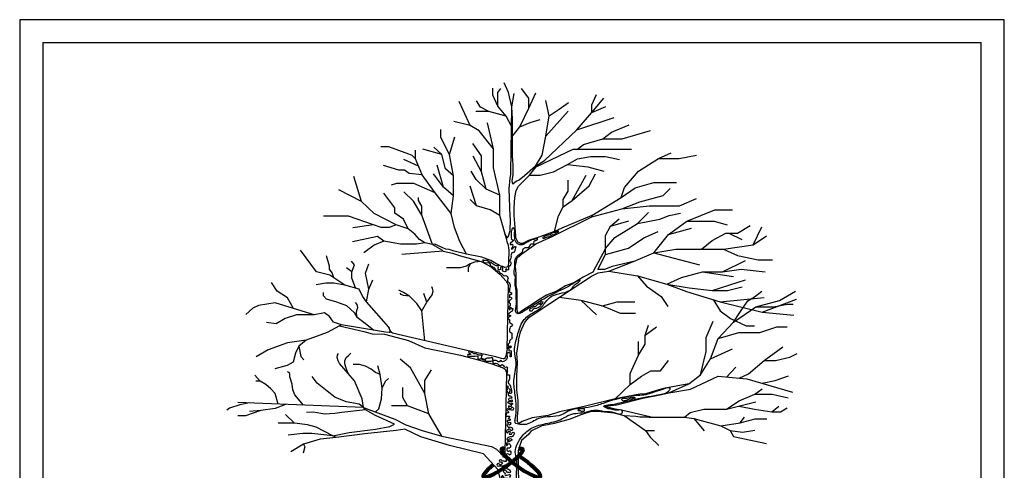
# Model space of a CAD drawing. Units: feet. Extents: x 3126.1 to 3134.6, y 972.8 to 983.8.
# Drawn here: x 3126.1 to 3134.6, y 980 to 983.8 of the extents above; entities that cross this region are included whole.
import ezdxf

# ---------------------------------------------------------------- set-up
doc = ezdxf.new("R2010")
doc.units = ezdxf.units.FT
doc.header["$LTSCALE"] = 48
doc.header["$MEASUREMENT"] = 0

msp = doc.modelspace()

# ---------------------------------------------------------------- linework, layer by layer
for p, q in [((3134.4467, 983.6439), (3126.3467, 983.6439)), ((3126.3467, 983.6439), (3126.3467, 973.1814)), ((3134.4467, 973.1814), (3134.4467, 983.6439)), ((3130.3671, 983.2163), (3130.3298, 983.2978)), ((3130.2319, 983.1934), (3130.2319, 983.2518)), ((3130.2743, 983.2167), (3130.3006, 983.2503)), ((3130.2743, 983.0971), (3130.2743, 983.2167)), ((3130.3967, 983.0927), (3130.3671, 983.2163)), ((3130.3967, 983.0927), (3130.4144, 983.2083)), ((3130.5419, 983.1673), (3130.4789, 983.2489)), ((3130.5419, 983.0812), (3130.6025, 983.2139)), ((3131.0852, 983.1091), (3131.1268, 983.1976)), ((3130.0369, 982.9296), (3129.94, 983.1383)), ((3130.1239, 983.0898), (3130.0917, 983.1423)), ((3130.2743, 983.0971), (3130.2319, 983.1934)), ((3130.5419, 983.0812), (3130.5419, 983.1673)), ((3130.719, 983.0136), (3130.6887, 983.1464)), ((3130.8029, 983.0719), (3130.8844, 983.1301)), ((3131.0852, 983.0426), (3131.1898, 983.1673)), ((3130.1954, 983.0518), (3130.0831, 983.0518)), ((3130.1954, 983.0518), (3130.1239, 983.0898)), ((3130.3458, 983.0124), (3130.1954, 983.0518)), ((3130.3458, 983.0124), (3130.2743, 983.0971)), ((3130.4018, 982.9851), (3130.3967, 983.0927)), ((3130.4649, 982.9205), (3130.5419, 983.0812)), ((3130.6887, 982.8389), (3130.8821, 983.0555)), ((3130.719, 983.0136), (3130.8029, 983.0719)), ((3130.9553, 982.8942), (3131.0852, 983.0426)), ((3131.0852, 983.0426), (3131.0852, 983.1091)), ((3131.0852, 983.0426), (3131.2077, 983.0945)), ((3130.0369, 982.9296), (3129.8954, 982.9645)), ((3130.2381, 982.7286), (3130.1843, 982.9528)), ((3130.3939, 982.9205), (3130.3458, 983.0124)), ((3130.4018, 982.732), (3130.4018, 982.9851)), ((3130.4649, 982.9205), (3130.5535, 982.9577)), ((3130.5535, 982.9577), (3130.6397, 982.9833)), ((3130.6887, 982.8389), (3130.719, 983.0136)), ((3130.9553, 982.8942), (3131.2801, 982.9996)), ((3129.7819, 982.8263), (3129.7819, 982.8957)), ((3130.1141, 982.8852), (3130.0369, 982.9296)), ((3130.2381, 982.7286), (3130.1141, 982.8852)), ((3130.4018, 982.8389), (3130.4649, 982.9205)), ((3130.4018, 982.8389), (3130.4649, 982.9205)), ((3130.6785, 982.6281), (3130.9553, 982.8942)), ((3131.1811, 982.8147), (3131.2548, 982.8739)), ((3131.2548, 982.8739), (3131.4095, 982.9375)), ((3131.3473, 982.8147), (3131.5931, 982.8884)), ((3129.8572, 982.6817), (3129.7819, 982.8263)), ((3129.8572, 982.6817), (3129.903, 982.8322)), ((3130.1328, 982.6687), (3130.0575, 982.7767)), ((3130.6561, 982.6759), (3130.6887, 982.8389)), ((3131.0134, 982.767), (3131.1811, 982.8147)), ((3131.1811, 982.8147), (3131.3473, 982.8147)), ((3129.3337, 982.7478), (3129.2651, 982.7478)), ((3129.5072, 982.6836), (3129.3337, 982.7478)), ((3129.7922, 982.6802), (3129.6283, 982.726)), ((3129.7922, 982.6802), (3129.7228, 982.7451)), ((3130.2381, 982.5649), (3130.2381, 982.7286)), ((3130.4018, 982.6696), (3130.4018, 982.732)), ((3130.6068, 982.5735), (3130.9246, 982.7273)), ((3130.9246, 982.7273), (3131.4271, 982.7273)), ((3130.9613, 982.7273), (3131.0134, 982.767)), ((3131.6626, 982.6473), (3131.7702, 982.6945)), ((3129.8218, 982.5562), (3129.7922, 982.6802)), ((3129.8927, 982.4972), (3129.8572, 982.6817)), ((3130.1328, 982.5322), (3130.0603, 982.6654)), ((3130.1328, 982.5322), (3130.1328, 982.6687)), ((3130.4056, 982.5889), (3130.4018, 982.6696)), ((3130.5998, 982.5805), (3130.6561, 982.6759)), ((3130.5998, 982.5805), (3130.6785, 982.6281)), ((3130.8757, 982.5946), (3130.9613, 982.6423)), ((3130.9613, 982.6423), (3131.0741, 982.664)), ((3131.0741, 982.664), (3131.203, 982.664)), ((3131.203, 982.664), (3131.3256, 982.6387)), ((3131.4879, 982.5371), (3131.6626, 982.6473)), ((3131.6626, 982.6473), (3131.8392, 982.6473)), ((3131.8392, 982.6473), (3131.9888, 982.6738)), ((3129.4197, 982.5442), (3129.2864, 982.5869)), ((3129.8055, 982.3982), (3129.7509, 982.5887)), ((3129.8927, 982.4972), (3129.8218, 982.5562)), ((3130.0884, 982.4644), (3130.0439, 982.5369)), ((3130.1749, 982.3825), (3130.1328, 982.5322)), ((3130.2919, 982.3288), (3130.2381, 982.5649)), ((3130.4056, 982.5083), (3130.4056, 982.5889)), ((3130.5998, 982.5805), (3130.5043, 982.4977)), ((3130.5486, 982.5034), (3130.6068, 982.5735)), ((3130.6068, 982.5735), (3130.5998, 982.5805)), ((3130.5998, 982.5805), (3130.6068, 982.5735)), ((3130.6386, 982.5034), (3130.7558, 982.5306)), ((3130.7558, 982.5306), (3130.8757, 982.5946)), ((3130.8757, 982.5946), (3131.0517, 982.5744)), ((3131.0517, 982.5744), (3131.1889, 982.5368)), ((3131.3684, 982.3969), (3131.4879, 982.5371)), ((3129.0972, 982.2747), (3129.0308, 982.4903)), ((3129.8055, 982.3982), (3129.7198, 982.5134)), ((3129.8927, 982.3244), (3129.8927, 982.4972)), ((3130.1749, 982.3825), (3130.0884, 982.4644)), ((3130.398, 982.4518), (3130.4056, 982.5083)), ((3130.4042, 982.4244), (3130.398, 982.4518)), ((3130.4363, 982.4512), (3130.4042, 982.4244)), ((3130.4578, 982.4591), (3130.4363, 982.4512)), ((3130.4533, 982.4065), (3130.5486, 982.5034)), ((3130.5043, 982.4977), (3130.4578, 982.4591)), ((3130.5486, 982.5034), (3130.6386, 982.5034)), ((3130.8802, 982.3643), (3130.8802, 982.4599)), ((3130.9163, 982.2835), (3131.0375, 982.5023)), ((3131.063, 982.4089), (3131.1183, 982.513)), ((3131.4594, 982.3932), (3131.6206, 982.4392)), ((3131.6206, 982.4392), (3131.8162, 982.4392)), ((3129.0972, 982.2747), (3128.9027, 982.3742)), ((3129.3857, 982.2188), (3129.2893, 982.3481)), ((3129.8927, 982.3244), (3129.8055, 982.3982)), ((3130.0907, 982.2376), (3130.0346, 982.4059)), ((3130.2919, 982.3288), (3130.1749, 982.3825)), ((3130.4219, 982.3088), (3130.4319, 982.3699)), ((3130.4319, 982.3699), (3130.4533, 982.4065)), ((3130.8398, 982.292), (3130.8802, 982.3643)), ((3130.9163, 982.2835), (3131.063, 982.4089)), ((3131.3385, 982.3096), (3131.3684, 982.3969)), ((3131.3385, 982.3096), (3131.4594, 982.3932)), ((3131.7017, 982.3257), (3131.7615, 982.3877)), ((3129.2065, 982.171), (3129.0972, 982.2747)), ((3129.871, 982.1706), (3129.8927, 982.3244)), ((3130.0907, 982.2376), (3130.0346, 982.2914)), ((3130.2919, 982.1534), (3130.2919, 982.3288)), ((3130.4145, 982.2189), (3130.4219, 982.3088)), ((3130.8398, 982.2283), (3130.8398, 982.292)), ((3130.8398, 982.2283), (3130.9163, 982.2835)), ((3131.085, 982.1544), (3131.3385, 982.3096)), ((3131.3454, 982.2108), (3131.5017, 982.2729)), ((3131.5017, 982.2729), (3131.7017, 982.3257)), ((3131.842, 982.2384), (3131.9891, 982.3004)), ((3130.2077, 982.2025), (3130.0907, 982.2376)), ((3130.2919, 982.1534), (3130.2077, 982.2025)), ((3130.4145, 982.1536), (3130.4145, 982.2189)), ((3130.7973, 982.1497), (3130.8398, 982.2283)), ((3131.085, 982.1434), (3131.3454, 982.2108)), ((3131.3454, 982.2108), (3131.5822, 982.2384)), ((3131.479, 982.0846), (3131.5744, 982.1799)), ((3131.5822, 982.2384), (3131.842, 982.2384)), ((3131.7525, 982.1539), (3131.8501, 982.1754)), ((3131.9067, 982.1057), (3132.1465, 982.2023)), ((3132.1465, 982.2023), (3132.3, 982.2023)), ((3128.9843, 982.1479), (3128.7704, 982.1479)), ((3129.2013, 982.0723), (3128.9843, 982.1479)), ((3130.3378, 981.9934), (3130.2919, 982.1534)), ((3130.4219, 982.0863), (3130.4145, 982.1536)), ((3130.7435, 981.9733), (3131.085, 982.1434)), ((3130.7638, 982.0166), (3130.7973, 982.1497)), ((3131.085, 982.1544), (3130.8269, 982.045)), ((3131.085, 982.1434), (3131.085, 982.1544)), ((3131.085, 982.1544), (3131.085, 982.1434)), ((3131.085, 982.1434), (3131.085, 982.1434)), ((3131.2479, 982.0626), (3131.3212, 982.1249)), ((3131.2479, 982.0626), (3131.4056, 982.1066)), ((3131.479, 982.0846), (3131.6736, 982.1223)), ((3131.6736, 982.1223), (3131.7525, 982.1539)), ((3131.7469, 981.99), (3131.9067, 982.1057)), ((3131.9067, 982.1057), (3132.1423, 982.1057)), ((3132.1423, 982.1057), (3132.2537, 982.0741)), ((3129.2013, 982.0723), (3129.0213, 982.0471)), ((3130.4292, 981.982), (3130.4219, 982.0863)), ((3130.7638, 982.0166), (3130.627, 981.9665)), ((3130.8269, 982.045), (3130.7638, 982.0166)), ((3131.2044, 981.982), (3131.2479, 982.0626)), ((3131.2846, 981.9636), (3131.479, 982.0846)), ((3131.534, 981.96), (3131.6588, 982.0149)), ((3131.7469, 981.99), (3131.9467, 982.0447)), ((3132.3421, 982.0006), (3132.4536, 982.0678)), ((3132.4788, 981.9018), (3132.5524, 982.0573)), ((3129.2355, 981.9713), (3129.0211, 981.9276)), ((3129.2901, 981.933), (3129.2071, 981.8978)), ((3130.4292, 981.9609), (3130.4292, 981.982)), ((3130.4405, 981.937), (3130.4292, 981.9609)), ((3130.4477, 981.9247), (3130.4405, 981.937)), ((3130.4616, 981.9175), (3130.4477, 981.9247)), ((3130.5403, 981.9375), (3130.4873, 981.9119)), ((3130.627, 981.9665), (3130.5403, 981.9375)), ((3130.6035, 981.9087), (3130.7435, 981.9733)), ((3131.2044, 981.8678), (3131.2044, 981.982)), ((3131.2044, 981.8678), (3131.2846, 981.9636)), ((3131.402, 981.872), (3131.534, 981.96)), ((3131.6207, 981.8324), (3131.7469, 981.99)), ((3132.0329, 981.8639), (3132.1233, 981.9396)), ((3132.1233, 981.9396), (3132.2432, 982.0006)), ((3132.2432, 982.0006), (3132.3421, 982.0006)), ((3132.2685, 982.0006), (3132.3799, 981.948)), ((3132.4788, 981.9018), (3132.5924, 981.9795)), ((3128.7091, 981.6674), (3128.5707, 981.8557)), ((3129.2071, 981.8978), (3129.1163, 981.8309)), ((3129.802, 981.8453), (3129.4464, 981.816)), ((3130.3698, 981.7445), (3130.372, 981.8563)), ((3130.4736, 981.9119), (3130.4616, 981.9175)), ((3130.4873, 981.9119), (3130.4736, 981.9119)), ((3130.4807, 981.8242), (3130.6035, 981.9087)), ((3131.2044, 981.8678), (3131.0941, 981.6654)), ((3131.2044, 981.8159), (3131.402, 981.872)), ((3131.2044, 981.8159), (3131.2044, 981.8678)), ((3131.6207, 981.8324), (3131.8099, 981.8639)), ((3131.8099, 981.8639), (3132.2222, 981.8639)), ((3132.2222, 981.8639), (3132.4788, 981.9018)), ((3132.2222, 981.8639), (3132.3442, 981.8093)), ((3128.8226, 981.717), (3128.7941, 981.8059)), ((3130.4244, 981.7078), (3130.4424, 981.7873)), ((3130.4424, 981.7873), (3130.4807, 981.8242)), ((3131.1369, 981.6872), (3131.2044, 981.8159)), ((3131.234, 981.6724), (3131.4465, 981.756)), ((3131.4465, 981.756), (3131.2627, 981.7131)), ((3131.4465, 981.756), (3131.6207, 981.8324)), ((3131.6207, 981.8324), (3132.014, 981.7294)), ((3132.2128, 981.6663), (3132.4116, 981.7646)), ((3132.3442, 981.8093), (3132.5209, 981.7715)), ((3132.5209, 981.7715), (3132.645, 981.7715)), ((3130.4244, 981.7078), (3130.4303, 981.6532)), ((3131.0941, 981.6654), (3131.011, 981.6226)), ((3131.1939, 981.6872), (3131.1369, 981.6872)), ((3131.1408, 981.6578), (3131.234, 981.6724)), ((3131.2627, 981.7131), (3131.1939, 981.6872)), ((3131.234, 981.6724), (3131.4803, 981.6331)), ((3131.8612, 981.6182), (3132.0412, 981.6663)), ((3132.0412, 981.6663), (3132.2128, 981.6663)), ((3132.0412, 981.6663), (3132.3091, 981.6266)), ((3132.2128, 981.6663), (3132.374, 981.6914)), ((3132.374, 981.6914), (3132.5832, 981.6684)), ((3130.4303, 981.6532), (3130.4303, 981.5507)), ((3130.6324, 981.3349), (3131.082, 981.6297)), ((3131.011, 981.6226), (3130.9357, 981.5746)), ((3131.082, 981.6297), (3131.1408, 981.6578)), ((3131.4803, 981.6331), (3131.7324, 981.5623)), ((3131.4803, 981.6331), (3131.5574, 981.5435)), ((3131.7324, 981.5623), (3131.8612, 981.6182)), ((3132.1243, 981.506), (3132.4116, 981.5994)), ((3130.355, 981.0037), (3130.3659, 981.55)), ((3130.4303, 981.5507), (3130.4383, 981.5094)), ((3130.4383, 981.5094), (3130.4383, 981.3432)), ((3130.7838, 981.502), (3130.6942, 981.4669)), ((3130.8578, 981.5474), (3130.7838, 981.502)), ((3130.9357, 981.5746), (3130.8578, 981.5474)), ((3131.5574, 981.5435), (3131.6845, 981.454)), ((3131.7324, 981.5623), (3131.9033, 981.4977)), ((3131.7324, 981.5623), (3131.9263, 981.531)), ((3131.9033, 981.4977), (3132.193, 981.4102)), ((3131.9263, 981.531), (3132.1243, 981.506)), ((3132.1243, 981.506), (3132.2577, 981.506)), ((3132.2577, 981.506), (3132.3827, 981.5394)), ((3132.4902, 981.4528), (3132.5547, 981.5018)), ((3132.7069, 981.421), (3132.8453, 981.5001)), ((3130.6423, 981.4358), (3130.5502, 981.3735)), ((3130.6942, 981.4669), (3130.6423, 981.4358)), ((3130.8068, 981.4492), (3130.9911, 981.4229)), ((3130.9911, 981.4229), (3131.1793, 981.3748)), ((3130.9911, 981.4229), (3131.1249, 981.2955)), ((3131.6845, 981.454), (3131.7408, 981.3686)), ((3132.1334, 981.4282), (3132.1925, 981.3315)), ((3132.193, 981.4102), (3132.5734, 981.4451)), ((3132.193, 981.4102), (3132.5578, 981.3207)), ((3132.369, 981.3252), (3132.4322, 981.4167)), ((3132.4322, 981.4167), (3132.4902, 981.4528)), ((3132.5025, 981.365), (3132.7069, 981.421)), ((3132.5578, 981.3207), (3132.8542, 981.4326)), ((3130.4383, 981.3432), (3130.4425, 981.3224)), ((3130.4878, 981.3346), (3130.4647, 981.3154)), ((3130.5502, 981.3735), (3130.4878, 981.3346)), ((3130.5433, 981.2729), (3130.6324, 981.3349)), ((3131.1793, 981.3748), (3131.3047, 981.4083)), ((3131.1793, 981.3748), (3131.3298, 981.3122)), ((3131.3047, 981.4083), (3131.4573, 981.4083)), ((3132.1925, 981.3315), (3132.2844, 981.2659)), ((3132.3081, 981.2333), (3132.5025, 981.365)), ((3132.3081, 981.2333), (3132.369, 981.3252)), ((3132.5025, 981.365), (3132.6541, 981.365)), ((3132.6541, 981.365), (3132.7739, 981.3884)), ((3132.7739, 981.3884), (3132.8254, 981.3884)), ((3130.4425, 981.3224), (3130.4429, 981.3214)), ((3130.5045, 981.2277), (3130.5433, 981.2729)), ((3131.3298, 981.3122), (3131.4615, 981.3122)), ((3132.0741, 981.1015), (3132.1334, 981.2432)), ((3132.2844, 981.2659), (3132.4196, 981.2016)), ((3132.5578, 981.3207), (3132.8287, 981.2936)), ((3130.4709, 981.1502), (3130.5045, 981.2277)), ((3131.5469, 981.1213), (3131.5756, 981.2064)), ((3131.5469, 981.1213), (3131.6452, 981.1933)), ((3132.1762, 981.0917), (3132.3081, 981.2333)), ((3132.4196, 981.2016), (3132.4905, 981.2016)), ((3132.5355, 981.1443), (3132.6838, 981.1938)), ((3132.6838, 981.1938), (3132.7728, 981.1938)), ((3130.4523, 981.0793), (3130.4349, 980.9653)), ((3130.4523, 981.0793), (3130.4709, 981.1502)), ((3131.5469, 981.0427), (3131.5469, 981.1213)), ((3132.0741, 980.9797), (3132.0741, 981.1015)), ((3132.1103, 980.9171), (3132.1762, 981.0917)), ((3132.1762, 981.0917), (3132.3542, 981.1443)), ((3132.3542, 981.1443), (3132.5355, 981.1443)), ((3131.488, 980.9478), (3131.488, 981.0669)), ((3131.488, 980.9478), (3131.5469, 981.0427)), ((3132.1103, 980.9171), (3132.3015, 981.0027)), ((3132.5741, 980.9034), (3132.7343, 981.0203)), ((3129.5198, 980.8397), (3129.4309, 980.9141)), ((3130.4349, 980.9653), (3130.4419, 980.8842)), ((3131.4159, 980.7908), (3131.488, 980.9478)), ((3131.6779, 980.8137), (3131.7467, 980.902)), ((3132.0246, 980.7788), (3132.0741, 980.9797)), ((3132.0246, 980.7788), (3132.1103, 980.9171)), ((3132.4385, 980.7864), (3132.5741, 980.9034)), ((3132.5741, 980.9034), (3132.6706, 980.9034)), ((3132.6706, 980.9034), (3132.7959, 980.93)), ((3132.7959, 980.93), (3132.8575, 980.9629)), ((3129.6447, 980.6189), (3129.5198, 980.8397)), ((3129.6447, 980.7293), (3129.7023, 980.8229)), ((3130.4419, 980.8842), (3130.4354, 980.7675)), ((3132.2499, 980.7598), (3132.33, 980.8453)), ((3130.337, 980.1084), (3130.3507, 980.7892)), ((3130.4354, 980.7675), (3130.4354, 980.6489)), ((3131.4159, 980.6959), (3131.4159, 980.7908)), ((3131.4159, 980.6959), (3131.5142, 980.7678)), ((3131.5142, 980.7678), (3131.596, 980.8137)), ((3131.596, 980.8137), (3131.6779, 980.8137)), ((3131.9231, 980.7), (3132.0246, 980.7788)), ((3131.9381, 980.654), (3132.1761, 980.7659)), ((3132.1761, 980.7659), (3132.423, 980.7456)), ((3132.359, 980.7509), (3132.4385, 980.7864)), ((3132.423, 980.7456), (3132.8181, 980.6287)), ((3132.5553, 980.7065), (3132.6685, 980.731)), ((3132.6685, 980.731), (3132.7835, 980.77)), ((3129.455, 980.5829), (3129.455, 980.6693)), ((3129.6447, 980.6189), (3129.6447, 980.7293)), ((3130.4354, 980.6489), (3130.4463, 980.5585)), ((3131.2861, 980.5725), (3131.4159, 980.6959)), ((3131.7501, 980.6246), (3131.9381, 980.654)), ((3132.4939, 980.6122), (3132.5553, 980.6592)), ((3129.4958, 980.5109), (3129.455, 980.5829)), ((3129.6783, 980.4413), (3129.6447, 980.6189)), ((3132.359, 980.555), (3132.4939, 980.6122)), ((3132.4939, 980.6122), (3132.6432, 980.6122)), ((3132.6432, 980.6122), (3132.7802, 980.5815)), ((3129.1162, 980.4956), (3128.0286, 980.541)), ((3129.4958, 980.5109), (3129.3565, 980.5109)), ((3129.6783, 980.4413), (3129.4958, 980.5109)), ((3130.4463, 980.4751), (3130.4403, 980.4201)), ((3130.4463, 980.5585), (3130.4463, 980.4751)), ((3132.2499, 980.481), (3132.359, 980.555)), ((3132.359, 980.5092), (3132.4898, 980.4834)), ((3132.4898, 980.4834), (3132.6391, 980.4589)), ((3132.6391, 980.4589), (3132.7005, 980.508)), ((3132.7148, 980.4589), (3132.772, 980.4937)), ((3129.7899, 980.2483), (3129.6783, 980.4413)), ((3130.4403, 980.4201), (3130.4403, 980.3836)), ((3131.3655, 980.4287), (3131.5492, 980.2995)), ((3131.9665, 980.4023), (3132.0563, 980.2954)), ((3132.3669, 980.3645), (3132.4027, 980.4143)), ((3132.3669, 980.3645), (3132.4973, 980.4002)), ((3132.4973, 980.4002), (3132.597, 980.4002)), ((3132.6391, 980.4589), (3132.7148, 980.4589)), ((3130.4434, 980.3759), (3130.4403, 980.3836)), ((3130.4488, 980.3658), (3130.4434, 980.3759)), ((3130.4555, 980.36), (3130.4488, 980.3658)), ((3132.2002, 980.3395), (3132.3669, 980.3645)), ((3130.5424, 980.2673), (3130.4789, 980.2118)), ((3130.561, 980.294), (3130.5424, 980.2673)), ((3131.5492, 980.2995), (3131.5901, 980.2402)), ((3131.5492, 980.2995), (3131.6269, 980.2995)), ((3131.5901, 980.2402), (3131.6637, 980.1687)), ((3132.2813, 980.2974), (3132.3861, 980.284)), ((3132.3861, 980.284), (3132.4935, 980.3006)), ((3130.4648, 980.1695), (3130.4501, 980.1226)), ((3130.4789, 980.2118), (3130.4648, 980.1695)), ((3130.2767, 980.1228), (3130.2921, 980.109)), ((3130.2921, 980.109), (3130.3032, 980.0947)), ((3130.3032, 980.0947), (3130.3131, 980.0886)), ((3130.3131, 980.0886), (3130.3243, 980.0886)), ((3130.3243, 980.0886), (3130.3308, 980.0947)), ((3130.3308, 980.0947), (3130.3371, 980.1068)), ((3130.4501, 980.1226), (3130.4501, 979.9666)), ((3130.4501, 979.9666), (3130.5073, 977.5645))]:
    msp.add_line(p, q)
for points in [[(3130.3811, 982.0254), (3130.3811, 982.0552), (3130.3846, 982.0875), (3130.3846, 982.1209), (3130.3818, 982.1488), (3130.3727, 982.3838), (3130.3818, 982.4756), (3130.3848, 982.4898), (3130.3873, 982.5102), (3130.3873, 982.5218), (3130.3967, 983.0927)], [(3129.5638, 982.6421), (3129.5638, 982.7164)], [(3129.5906, 982.5792), (3129.4637, 982.6386)], [(3130.0042, 981.8191), (3129.9459, 981.9309), (3129.9003, 982.05), (3129.871, 982.1706), (3129.7336, 982.3497), (3129.6224, 982.5047), (3129.5638, 982.6421), (3129.5337, 982.6728), (3129.5072, 982.6836)], [(3129.6224, 982.5047), (3129.5084, 982.5175), (3129.4694, 982.5442), (3129.4197, 982.5442)], [(3129.7336, 982.3497), (3129.5481, 982.4313), (3129.4007, 982.4313), (3129.3541, 982.4159)], [(3129.7104, 981.9038), (3129.618, 982.1571), (3129.5473, 982.2779), (3129.4629, 982.3576)], [(3129.618, 982.1571), (3129.618, 982.2346), (3129.5906, 982.2847), (3129.5906, 982.3098)], [(3129.501, 982.0388), (3129.4614, 982.1228), (3129.3857, 982.1752), (3129.3857, 982.2188)], [(3129.7104, 981.9038), (3129.6449, 981.9176), (3129.5995, 981.9459), (3129.5565, 981.9923), (3129.501, 982.0388), (3129.398, 982.0738), (3129.2065, 982.171)], [(3129.398, 982.0738), (3129.3364, 982.0508), (3129.266, 982.0508), (3129.2013, 982.0723)], [(3130.372, 981.8563), (3130.3706, 981.8719), (3130.3656, 981.8939), (3130.3559, 981.9256), (3130.3515, 981.9451), (3130.3378, 981.9891), (3130.3378, 981.9934), (3130.3498, 981.9688), (3130.3534, 981.9624), (3130.3569, 981.9639), (3130.3606, 981.9673), (3130.3665, 981.975), (3130.3694, 981.9842), (3130.3811, 982.0254)], [(3129.6449, 981.9176), (3129.5717, 981.9061), (3129.4341, 981.9061), (3129.2901, 981.933), (3129.2355, 981.9713)], [(3130.3698, 981.7445), (3130.3676, 981.7385), (3130.3646, 981.7274), (3130.3616, 981.7176), (3130.3509, 981.7078), (3130.3342, 981.7058), (3130.3172, 981.7146), (3130.3026, 981.7175), (3130.2894, 981.7234), (3130.2894, 981.7234), (3130.2752, 981.7312), (3130.2578, 981.7406), (3130.2134, 981.7645), (3130.137, 981.7934), (3130.0042, 981.8191), (3129.8971, 981.8462), (3129.8539, 981.8605), (3129.8264, 981.8635), (3129.7985, 981.8736), (3129.731, 981.9056), (3129.7104, 981.9038)], [(3129.7104, 981.9038), (3129.7922, 981.8571), (3129.802, 981.8453), (3129.8825, 981.8282), (3129.9534, 981.8071), (3130.1314, 981.7578), (3130.2157, 981.7099), (3130.2913, 981.6479), (3130.3466, 981.5885), (3130.3659, 981.55)], [(3129.0446, 981.5284), (3129.015, 981.6142), (3129.015, 981.6664), (3129.0361, 981.7288), (3129.0112, 981.7612)], [(3130.1314, 981.7578), (3130.072, 981.7508), (3130.0364, 981.7368), (3130.0033, 981.7174), (3129.9505, 981.7024), (3129.8315, 981.7024)], [(3129.3321, 981.1909), (3129.1409, 981.4074), (3129.1071, 981.4568), (3129.0785, 981.5192), (3128.9536, 981.553), (3128.8236, 981.6388), (3128.7091, 981.6674)], [(3128.8583, 981.6159), (3128.8436, 981.6601), (3128.8226, 981.6908), (3128.8226, 981.717)], [(3129.015, 981.6664), (3128.9669, 981.7017)], [(3129.1409, 981.4074), (3129.1615, 981.5172), (3129.1321, 981.6574), (3129.1615, 981.7356)], [(3130.0364, 981.7368), (3130.0174, 981.7007), (3130.0174, 981.6685)], [(3129.1615, 981.5172), (3129.1957, 981.5987)], [(3128.5118, 981.3513), (3128.4592, 981.4442), (3128.3689, 981.5016), (3128.3197, 981.5755)], [(3128.9536, 981.553), (3128.8583, 981.5693), (3128.7891, 981.5693), (3128.7057, 981.5551)], [(3129.6432, 981.0726), (3129.6191, 981.3324), (3129.5755, 981.3953), (3129.5127, 981.4565), (3129.4595, 981.4903), (3129.4208, 981.5096)], [(3129.6191, 981.3324), (3129.6626, 981.4065), (3129.7077, 981.4678), (3129.7165, 981.5013), (3129.7096, 981.524), (3129.7039, 981.5391)], [(3129.2013, 981.1645), (3129.1169, 981.2291), (3129.0607, 981.2724), (3129.0366, 981.3141), (3128.9708, 981.3735), (3128.8857, 981.4056), (3128.7957, 981.4313), (3128.77, 981.4618), (3128.77, 981.4891)], [(3129.5127, 981.4565), (3129.4604, 981.4639), (3129.4402, 981.4734), (3129.4311, 981.4837)], [(3129.6626, 981.4065), (3129.6342, 981.4795)], [(3128.9261, 981.2105), (3128.8544, 981.2329), (3128.8224, 981.2825), (3128.7776, 981.3145), (3128.6879, 981.2953), (3128.5118, 981.3513), (3128.3517, 981.3993), (3128.2092, 981.3769), (3128.1596, 981.3545), (3128.0988, 981.3001)], [(3129.0607, 981.2724), (3129.054, 981.3115), (3129.0584, 981.3366), (3129.0667, 981.3609), (3129.0591, 981.3852), (3129.0446, 981.4019)], [(3128.6879, 981.2953), (3128.5378, 981.2953), (3128.4378, 981.2652), (3128.3609, 981.2191), (3128.2779, 981.2301)], [(3128.9081, 981.2014), (3128.8025, 981.1441), (3128.6202, 981.077), (3128.4587, 981.0562), (3128.2907, 980.9939), (3128.1868, 980.9347)], [(3128.9261, 981.2105), (3128.9081, 981.2014), (3128.994, 981.1828), (3129.1167, 981.1527), (3129.1893, 981.1327), (3129.2962, 981.1284), (3129.5036, 981.0758), (3129.6432, 981.013), (3129.9535, 980.9498), (3130.1152, 980.9057), (3130.2152, 980.8778), (3130.3211, 980.8385), (3130.3373, 980.8286), (3130.3445, 980.8128), (3130.3507, 980.7892)], [(3130.2576, 980.9334), (3130.0438, 980.9792), (3129.3649, 981.1376), (3129.3558, 981.143), (3129.3497, 981.1527), (3129.3433, 981.168), (3129.332, 981.1944), (3129.332, 981.1944), (3129.332, 981.1944), (3129.3321, 981.1909), (3129.3417, 981.1607), (3129.3435, 981.1527), (3129.3439, 981.1488), (3129.3433, 981.146), (3129.3429, 981.1444), (3129.3413, 981.1435), (3129.3382, 981.1433), (3129.3357, 981.1428), (3129.3048, 981.1466), (3129.2013, 981.1645), (3128.9261, 981.2105)], [(3128.6202, 981.077), (3128.5562, 981.0274), (3128.529, 980.9667), (3128.5066, 980.8884), (3128.4571, 980.8596), (3128.3499, 980.8309)], [(3128.5562, 981.0274), (3128.5738, 980.9363), (3128.601, 980.9092)], [(3130.355, 981.0037), (3130.3434, 980.9417), (3130.3405, 980.9342), (3130.337, 980.9269), (3130.3334, 980.9205), (3130.3285, 980.9167), (3130.3209, 980.9162), (3130.307, 980.9184), (3130.2576, 980.9334)], [(3129.1162, 980.4956), (3129.1046, 980.5707), (3129.0371, 980.7275), (3128.9825, 980.79), (3128.907, 980.8753), (3128.8951, 980.9001), (3128.8879, 980.929), (3128.8911, 980.9494), (3128.8986, 980.9635)], [(3128.9825, 980.79), (3128.9637, 980.8359), (3128.9537, 980.8738), (3128.9537, 980.8993), (3128.9649, 980.9292), (3128.9848, 980.9454), (3129.0047, 980.9671)], [(3129.2597, 980.7825), (3129.2197, 980.7989), (3129.1806, 980.8289), (3129.1315, 980.8525), (3129.0806, 980.8688), (3129.026, 980.8688)], [(3129.2183, 980.4582), (3129.2457, 980.4848), (3129.2689, 980.5714), (3129.2769, 980.6637), (3129.2597, 980.7825), (3129.2388, 980.8561)], [(3128.3785, 980.5264), (3128.3508, 980.6162), (3128.3146, 980.6571), (3128.2705, 980.6948), (3128.2218, 980.7231), (3128.1761, 980.775)], [(3128.5968, 980.5173), (3128.5231, 980.6065), (3128.5058, 980.6495), (3128.4988, 980.697), (3128.4795, 980.7613), (3128.4795, 980.7841), (3128.4722, 980.7983), (3128.4587, 980.8053)], [(3129.1162, 980.4956), (3129.0781, 980.5259), (3128.964, 980.547), (3128.866, 980.586), (3128.8021, 980.6387), (3128.7135, 980.7081), (3128.6719, 980.7632)], [(3129.2769, 980.6637), (3129.3033, 980.7235), (3129.3306, 980.748)], [(3128.2218, 980.7231), (3128.1856, 980.7231)], [(3130.561, 980.294), (3130.6572, 980.3417), (3130.7629, 980.3626), (3130.9006, 980.3985), (3130.9944, 980.4363), (3131.0842, 980.4643), (3131.142, 980.4643), (3131.275, 980.4498), (3131.3655, 980.4287), (3131.4649, 980.4221), (3131.4997, 980.4173), (3131.5542, 980.4173), (3131.5821, 980.4125), (3131.5979, 980.4125), (3131.3426, 980.4735), (3131.2869, 980.4833), (3131.2219, 980.5001), (3131.2023, 980.5074), (3131.2985, 980.5212), (3131.5268, 980.5769), (3131.6883, 980.6083), (3131.7501, 980.6246), (3131.9231, 980.7), (3131.7057, 980.6598), (3131.6344, 980.6402), (3131.5516, 980.6133), (3131.5015, 980.6112), (3131.2861, 980.5725), (3131.0188, 980.5055), (3130.8068, 980.4602), (3130.7089, 980.428), (3130.5707, 980.4075), (3130.4838, 980.3751), (3130.4555, 980.36)], [(3128.1305, 980.5368), (3128.0462, 980.5188), (3127.9578, 980.4903), (3127.9361, 980.4736)], [(3128.4402, 980.5238), (3128.3536, 980.4895), (3128.2286, 980.4703), (3128.1305, 980.4629)], [(3129.1306, 980.4776), (3128.9265, 980.4548), (3128.8681, 980.4448), (3128.7819, 980.4386), (3128.7467, 980.4459), (3128.6845, 980.4579), (3128.623, 980.4533)], [(3130.3301, 979.7584), (3130.2737, 979.9622), (3130.152, 980.0956), (3129.8569, 980.1686), (3129.6089, 980.2446), (3129.4708, 980.3108), (3129.3963, 980.2986), (3129.1262, 980.2706), (3128.8794, 980.2376), (3128.8511, 980.2526), (3128.9897, 980.2817), (3129.2183, 980.3108), (3129.3419, 980.3337), (3129.3825, 980.3531), (3129.2191, 980.4272), (3129.1306, 980.4776), (3129.1162, 980.4956)], [(3129.1162, 980.4956), (3129.3861, 980.3968), (3129.4794, 980.3485), (3129.621, 980.2984), (3129.7899, 980.2483), (3130.0133, 980.2034), (3130.2194, 980.1601)], [(3131.8854, 980.4125), (3131.9356, 980.453), (3132.0527, 980.481), (3132.2499, 980.481), (3132.5007, 980.5459)], [(3128.2286, 980.4703), (3128.0974, 980.4253), (3128.0299, 980.4253)], [(3128.518, 980.3622), (3128.4402, 980.4372)], [(3131.5979, 980.4125), (3131.8854, 980.4125), (3131.9665, 980.4023), (3132.2002, 980.3395), (3132.2813, 980.2974), (3132.3091, 980.2474), (3132.5948, 980.1852)], [(3128.8511, 980.2526), (3128.7066, 980.3264), (3128.6324, 980.3479), (3128.518, 980.3622), (3128.3785, 980.3622)], [(3128.8511, 980.2526), (3128.6679, 980.272), (3128.5909, 980.272), (3128.4638, 980.2583)], [(3128.8794, 980.2376), (3128.741, 980.2237), (3128.5968, 980.1789), (3128.4866, 980.1144)], [(3128.5968, 980.1789), (3128.6076, 980.1574), (3128.5941, 980.1037)], [(3130.2194, 980.1601), (3130.262, 980.1359), (3130.2767, 980.1228)], [(3130.3371, 980.1068), (3130.337, 980.1084)]]:
    msp.add_lwpolyline(points)
msp.add_arc((3130.4559, 981.3261), 0.0138, 199.83444, 309.59231)
at = {"lineweight": 80, "extrusion": (0, 0, -1)}
msp.add_ellipse((3130.3198, 980.0181), major_axis=(-0.1681, -0.1207), ratio=0.194657, start_param=2.639423, end_param=7.47484, dxfattribs=at)
at = {"lineweight": 80}
msp.add_ellipse((3130.4737, 980.0181), major_axis=(0.1681, -0.1207), ratio=0.194657, start_param=2.639423, end_param=8.132543, dxfattribs=at)
for points in [[(3130.3889, 981.9659), (3130.3889, 982.0027), (3130.3942, 982.0279), (3130.4065, 982.0476), (3130.4195, 982.0365), (3130.4195, 982.0097), (3130.4195, 981.9759), (3130.4288, 981.9268), (3130.4519, 981.906), (3130.4775, 981.8997), (3130.5084, 981.912), (3130.5449, 981.932), (3130.6029, 981.9517), (3130.6196, 981.9517), (3130.6144, 981.945), (3130.5914, 981.9343), (3130.5865, 981.9253), (3130.5865, 981.9094), (3130.5757, 981.9094), (3130.5594, 981.9094), (3130.5523, 981.8949), (3130.5371, 981.8789), (3130.5133, 981.8789), (3130.4969, 981.87), (3130.4865, 981.8413), (3130.4686, 981.8239), (3130.4429, 981.8068), (3130.4184, 981.6919), (3130.4184, 981.6401), (3130.4265, 981.6239), (3130.4246, 981.6029), (3130.4328, 981.5006), (3130.4328, 981.4586), (3130.4328, 981.3704), (3130.4371, 981.31), (3130.4507, 981.3064), (3130.4707, 981.3115), (3130.4929, 981.3241), (3130.5759, 981.375), (3130.6845, 981.4411), (3130.7785, 981.4904), (3130.8566, 981.527), (3130.9059, 981.5541), (3130.9838, 981.5948), (3130.9705, 981.5796), (3130.937, 981.5547), (3130.9191, 981.5309), (3130.8727, 981.497), (3130.7865, 981.476), (3130.7195, 981.4425), (3130.677, 981.3938), (3130.6599, 981.3708), (3130.5811, 981.3162), (3130.4943, 981.2445), (3130.4437, 981.1172), (3130.4187, 980.9899), (3130.4317, 980.8817), (3130.4127, 980.7296), (3130.4247, 980.6065), (3130.4247, 980.3953), (3130.4247, 980.3656), (3130.4657, 980.3514), (3130.5202, 980.3514), (3130.6275, 980.4011), (3130.823, 980.4331), (3130.8826, 980.4653), (3131.0794, 980.5015), (3131.1829, 980.5326), (3131.4849, 980.6005), (3131.5522, 980.6071), (3131.6108, 980.6244), (3131.6969, 980.652), (3131.7622, 980.6614), (3131.7481, 980.6382), (3131.7107, 980.6189), (3131.4865, 980.5753), (3131.3862, 980.5509), (3131.2928, 980.5294), (3131.2234, 980.5187), (3131.1887, 980.5073), (3131.2029, 980.4955), (3131.2514, 980.4821), (3131.2987, 980.4742), (3131.3516, 980.4659), (3131.3374, 980.4407), (3131.3181, 980.4407), (3131.2376, 980.462), (3131.2072, 980.462), (3131.1397, 980.4726), (3131.064, 980.4655), (3131.0362, 980.4579), (3130.896, 980.4346), (3130.8278, 980.3986), (3130.6869, 980.3576), (3130.5714, 980.3209), (3130.4868, 980.2527), (3130.4423, 980.1809), (3130.4251, 980.1141), (3130.436, 980.0486), (3130.436, 979.9306), (3130.4442, 979.7468), (3130.4526, 979.1943), (3130.4596, 978.9851), (3130.4596, 978.6564), (3130.4596, 978.6289), (3130.4282, 978.6079), (3130.4282, 978.5856), (3130.4448, 978.5569), (3130.4569, 978.5333), (3130.4307, 978.5122), (3130.4503, 978.472), (3130.475, 978.4128), (3130.4355, 978.3471), (3130.4585, 978.2206), (3130.4585, 978.063), (3130.477, 977.9753), (3130.4841, 977.9328), (3130.4737, 977.9192), (3130.4634, 977.9392), (3130.4531, 977.9695), (3130.4377, 977.9849), (3130.4306, 977.965), (3130.4306, 977.9386), (3130.4119, 977.8954), (3130.439, 977.8465), (3130.4667, 977.793), (3130.4776, 977.7531), (3130.4815, 977.7531), (3130.4654, 977.7312), (3130.446, 977.7576), (3130.4383, 977.8104), (3130.4151, 977.8181), (3130.3984, 977.7846), (3130.3984, 977.7479), (3130.4216, 977.7305), (3130.4216, 977.7016), (3130.4409, 977.6893), (3130.4737, 977.6893), (3130.4737, 977.6298), (3130.4895, 977.6298), (3130.4951, 977.6116), (3130.4871, 977.5954), (3130.4725, 977.6019), (3130.4592, 977.6019), (3130.4362, 977.6075), (3130.4289, 977.6297), (3130.4152, 977.6103), (3130.4499, 977.5488), (3130.4856, 977.544), (3130.4913, 977.5196), (3130.4913, 977.4713), (3130.4629, 977.4611), (3130.4706, 977.4916), (3130.462, 977.5204), (3130.4373, 977.5127), (3130.4373, 977.4936), (3130.4255, 977.481), (3130.4072, 977.4883), (3130.4072, 977.5151), (3130.3832, 977.5005), (3130.3917, 977.4554), (3130.4161, 977.4372), (3130.4295, 977.4205), (3130.399, 977.3943), (3130.3751, 977.4036), (3130.3823, 977.4343), (3130.3693, 977.45), (3130.3418, 977.45), (3130.3306, 977.4317), (3130.3045, 977.4435), (3130.292, 977.4742), (3130.3084, 977.503), (3130.3241, 977.537), (3130.3117, 977.5521), (3130.3117, 977.5926), (3130.3117, 977.7152), (3130.3117, 977.8923), (3130.3117, 977.933), (3130.3256, 977.9232), (3130.344, 977.9133), (3130.3579, 977.9048), (3130.3579, 977.9284), (3130.3394, 977.9468), (3130.3394, 977.979), (3130.3565, 978.004), (3130.3565, 978.0296), (3130.3256, 978.0427), (3130.3118, 978.0624), (3130.3302, 978.0907), (3130.3381, 978.113), (3130.3146, 978.1629), (3130.3051, 978.1938), (3130.3133, 978.2239), (3130.3228, 978.1983), (3130.3323, 978.1781), (3130.3451, 978.1592), (3130.3636, 978.1505), (3130.3806, 978.1505), (3130.3806, 978.1695), (3130.3509, 978.1786), (3130.3401, 978.2041), (3130.334, 978.2251), (3130.3455, 978.2185), (3130.3525, 978.2053), (3130.3686, 978.1946), (3130.3826, 978.1946), (3130.3826, 978.2156), (3130.3579, 978.2305), (3130.3414, 978.2527), (3130.3257, 978.2704), (3130.3257, 978.289), (3130.3319, 978.289), (3130.3496, 978.2688), (3130.3595, 978.2688), (3130.3756, 978.2622), (3130.3876, 978.2667), (3130.3806, 978.2857), (3130.3492, 978.3063), (3130.3294, 978.3137), (3130.3199, 978.3331), (3130.3199, 978.3504), (3130.3294, 978.3504), (3130.3434, 978.3397), (3130.3616, 978.3397), (3130.3789, 978.3351), (3130.3863, 978.345), (3130.351, 978.4061), (3130.3267, 978.5042), (3130.3267, 978.5412), (3130.3415, 978.5412), (3130.3573, 978.5169), (3130.3742, 978.5169), (3130.3742, 978.5507), (3130.3594, 978.5675), (3130.3372, 978.5834), (3130.3372, 978.6066), (3130.3372, 978.6488), (3130.3203, 978.671), (3130.3341, 978.7016), (3130.3415, 978.7016), (3130.3605, 978.7153), (3130.3605, 978.7322), (3130.3415, 978.7512), (3130.3283, 978.7982), (3130.3475, 978.7982), (3130.3608, 978.8075), (3130.3608, 978.8221), (3130.3455, 978.8314), (3130.3455, 978.844), (3130.3661, 978.8526), (3130.39, 978.8526), (3130.4052, 978.8758), (3130.3979, 978.9043), (3130.378, 978.9043), (3130.3621, 978.9149), (3130.3621, 978.887), (3130.3621, 978.8771), (3130.3455, 978.8771), (3130.3455, 978.8884), (3130.3455, 978.903), (3130.3276, 978.9155), (3130.3276, 978.9308), (3130.3396, 978.9381), (3130.3489, 978.9381), (3130.3489, 978.9268), (3130.3674, 978.9268), (3130.3674, 978.9374), (3130.3601, 978.9513), (3130.3416, 978.9613), (3130.3416, 978.9865), (3130.3509, 978.9865), (3130.3654, 978.9679), (3130.3807, 978.9679), (3130.4006, 978.9845), (3130.4006, 978.9997), (3130.4006, 979.0349), (3130.3867, 979.0349), (3130.3774, 979.013), (3130.3774, 978.9984), (3130.3774, 978.9931), (3130.3555, 979.0011), (3130.3555, 979.0143), (3130.3628, 979.0249), (3130.3628, 979.0382), (3130.3416, 979.0382), (3130.3416, 979.0567), (3130.3416, 979.0753), (3130.3416, 979.0892), (3130.3562, 979.0892), (3130.3767, 979.1038), (3130.3847, 979.1303), (3130.3542, 979.1389), (3130.3462, 979.1389), (3130.3462, 979.1674), (3130.3535, 979.1754), (3130.3601, 979.1754), (3130.3714, 979.1582), (3130.38, 979.1582), (3130.38, 979.1701), (3130.38, 979.1913), (3130.3693, 979.264), (3130.3664, 979.3295), (3130.3547, 979.3238), (3130.3381, 979.3206), (3130.3297, 979.3344), (3130.3297, 979.3466), (3130.356, 979.4935), (3130.3484, 979.5187), (3130.3404, 979.5271), (3130.3488, 979.5325), (3130.3614, 979.5233), (3130.3753, 979.5141), (3130.3812, 979.5191), (3130.39, 979.5292), (3130.39, 979.5384), (3130.3673, 979.5527), (3130.3572, 979.5527), (3130.3484, 979.5615), (3130.3539, 979.5716), (3130.361, 979.5716), (3130.3669, 979.5716), (3130.3728, 979.5795), (3130.3854, 979.5623), (3130.3913, 979.5552), (3130.4022, 979.5615), (3130.4022, 979.5728), (3130.4022, 979.5863), (3130.3971, 979.5917), (3130.3862, 979.5917), (3130.3862, 979.6022), (3130.398, 979.6119), (3130.4085, 979.6169), (3130.4085, 979.6265), (3130.398, 979.632), (3130.3883, 979.632), (3130.3753, 979.632), (3130.3526, 979.6219), (3130.3459, 979.6274), (3130.3459, 979.6358), (3130.3459, 979.6412), (3130.3593, 979.6412), (3130.3698, 979.6412), (3130.3812, 979.6463), (3130.3728, 979.6615), (3130.3728, 979.6864), (3130.3404, 979.6998), (3130.3623, 979.7154), (3130.3736, 979.7204), (3130.3736, 979.7364), (3130.3665, 979.7465), (3130.3518, 979.752), (3130.3518, 979.7616), (3130.3518, 979.7981), (3130.3726, 979.7926), (3130.3726, 979.8133), (3130.3726, 979.8285), (3130.3625, 979.8412), (3130.3422, 979.8235), (3130.3422, 979.8133), (3130.3333, 979.8133), (3130.3273, 979.8192), (3130.3176, 979.8408), (3130.313, 979.8581), (3130.313, 979.8649), (3130.3202, 979.8577), (3130.3282, 979.8476), (3130.3426, 979.8476), (3130.3498, 979.8586), (3130.3409, 979.8691), (3130.3273, 979.8691), (3130.3176, 979.881), (3130.3117, 979.8898), (3130.3053, 979.9017), (3130.3117, 979.9076), (3130.3345, 979.8848), (3130.3502, 979.8848), (3130.3739, 979.8721), (3130.3862, 979.8581), (3130.3976, 979.8581), (3130.4039, 979.8674), (3130.4039, 979.8755), (3130.3879, 979.8827), (3130.3739, 979.8958), (3130.3836, 979.9097), (3130.3743, 979.9182), (3130.3557, 979.9118), (3130.3481, 979.9118), (3130.3367, 979.9118), (3130.3367, 979.9275), (3130.3303, 979.9359), (3130.3206, 979.9495), (3130.329, 979.9541), (3130.3438, 979.9541), (3130.3544, 979.9393), (3130.368, 979.9347), (3130.3811, 979.9347), (3130.3811, 979.9503), (3130.3654, 979.9634), (3130.3506, 979.9723), (3130.3506, 979.9884), (3130.3413, 980.0002), (3130.3214, 979.9934), (3130.3045, 979.9934), (3130.2863, 979.9934), (3130.269, 979.9934), (3130.269, 980.007), (3130.2778, 980.0121), (3130.2939, 980.0023), (3130.3058, 980.0074), (3130.3134, 980.0175), (3130.2926, 980.0273), (3130.288, 980.0273), (3130.288, 980.0412), (3130.3049, 980.0412), (3130.3202, 980.0345), (3130.346, 980.0345), (3130.346, 980.0469), (3130.346, 980.0544), (3130.3147, 980.0747), (3130.3364, 980.0747), (3130.3479, 980.0943), (3130.3662, 980.0943), (3130.3804, 980.0855), (3130.3804, 980.1214), (3130.3567, 980.1214), (3130.3567, 980.1465), (3130.3669, 980.1465), (3130.3743, 980.1465), (3130.3825, 980.1708), (3130.3642, 980.1844), (3130.3513, 980.1668), (3130.3513, 980.1932), (3130.3621, 980.2004), (3130.3702, 980.2004), (3130.3778, 980.2072), (3130.3957, 980.214), (3130.3957, 980.2217), (3130.3702, 980.2217), (3130.3702, 980.2098), (3130.3532, 980.2251), (3130.3651, 980.2378), (3130.3795, 980.2438), (3130.3953, 980.2438), (3130.4068, 980.2544), (3130.4119, 980.2816), (3130.4008, 980.2816), (3130.391, 980.2667), (3130.3757, 980.2667), (3130.3723, 980.2667), (3130.3804, 980.2837), (3130.3723, 980.2944), (3130.3587, 980.2782), (3130.3549, 980.2782), (3130.3489, 980.2948), (3130.3587, 980.3046), (3130.3719, 980.3092), (3130.3808, 980.3092), (3130.3889, 980.2978), (3130.4008, 980.305), (3130.3923, 980.3245), (3130.3804, 980.3292), (3130.3706, 980.3241), (3130.3625, 980.3241), (3130.3625, 980.3271), (3130.3545, 980.3415), (3130.3545, 980.3521), (3130.36, 980.3521), (3130.3689, 980.3521), (3130.3804, 980.3453), (3130.3851, 980.3568), (3130.3851, 980.3679), (3130.3651, 980.3679), (3130.3545, 980.3772), (3130.3545, 980.3836), (3130.3583, 980.3836), (3130.3761, 980.3836), (3130.3821, 980.3925), (3130.3753, 980.3985), (3130.3655, 980.3985), (3130.3655, 980.4036), (3130.3745, 980.4124), (3130.3745, 980.4214), (3130.366, 980.4214), (3130.3587, 980.4214), (3130.3455, 980.4214), (3130.3455, 980.4321), (3130.3455, 980.4402), (3130.3574, 980.4508), (3130.3651, 980.4508), (3130.3651, 980.4602), (3130.3574, 980.4709), (3130.3527, 980.4756), (3130.3587, 980.4858), (3130.3639, 980.4858), (3130.3703, 980.4799), (3130.3891, 980.4747), (3130.4053, 980.4747), (3130.41, 980.4812), (3130.3997, 980.4995), (3130.3779, 980.4867), (3130.3724, 980.4927), (3130.3664, 980.5051), (3130.3733, 980.5132), (3130.3733, 980.5059), (3130.3852, 980.5059), (3130.3899, 980.5059), (3130.3899, 980.5187), (3130.4002, 980.526), (3130.4002, 980.5315), (3130.3912, 980.5315), (3130.3814, 980.5217), (3130.3814, 980.5264), (3130.3703, 980.5337), (3130.3592, 980.5396), (3130.3651, 980.5469), (3130.372, 980.5469), (3130.3844, 980.5469), (3130.3891, 980.5469), (3130.3993, 980.5469), (3130.3993, 980.5554), (3130.3993, 980.5606), (3130.3882, 980.5606), (3130.3814, 980.5554), (3130.3733, 980.5554), (3130.3673, 980.5653), (3130.3673, 980.5687), (3130.3818, 980.5781), (3130.3959, 980.5781), (3130.3809, 980.5981), (3130.3694, 980.5981), (3130.36, 980.6242), (3130.3536, 980.6357), (3130.3536, 980.6523), (3130.3596, 980.6814), (3130.3634, 980.6814), (3130.3634, 980.6703), (3130.3737, 980.657), (3130.3814, 980.6383), (3130.3703, 980.6233), (3130.3801, 980.6186), (3130.3878, 980.6186), (3130.3925, 980.6447), (3130.3852, 980.6724), (3130.3792, 980.6886), (3130.3624, 980.7152), (3130.3741, 980.7413), (3130.3741, 980.7641), (3130.3741, 980.7778), (3130.3562, 980.7778), (3130.3562, 980.8026), (3130.3562, 980.8143), (3130.3562, 980.8357), (3130.3562, 980.8453), (3130.3383, 980.8453), (3130.3259, 980.8536), (3130.3121, 980.868), (3130.2976, 980.8605), (3130.2914, 980.8605), (3130.2776, 980.8715), (3130.2542, 980.8797), (3130.2494, 980.8797), (3130.2301, 980.8797), (3130.2301, 980.8976), (3130.2177, 980.8976), (3130.2032, 980.8976), (3130.1943, 980.8976), (3130.1839, 980.8976), (3130.1653, 980.8976), (3130.1653, 980.9073), (3130.1509, 980.9073), (3130.1357, 980.9162), (3130.1185, 980.9162), (3130.1013, 980.9162), (3130.1013, 980.9231), (3130.1013, 980.9321), (3130.1013, 980.9403), (3130.0799, 980.9403), (3130.0723, 980.9403), (3130.0613, 980.9403), (3130.0413, 980.9403), (3130.0241, 980.9403), (3130.0158, 980.9403), (3130.0158, 980.9534), (3130.0193, 980.9534), (3130.0268, 980.9534), (3130.0324, 980.9534), (3130.0386, 980.9534), (3130.0386, 980.961), (3130.0234, 980.9727), (3130.0234, 980.9803), (3130.0358, 980.9803), (3130.0461, 980.9706), (3130.0565, 980.9706), (3130.0682, 980.9603), (3130.0861, 980.9603), (3130.1102, 980.9479), (3130.1419, 980.9479), (3130.1323, 980.9286), (3130.1516, 980.9135), (3130.1681, 980.9135), (3130.1832, 980.9231), (3130.2046, 980.9231), (3130.2315, 980.9231), (3130.2315, 980.9038), (3130.2528, 980.9038), (3130.2783, 980.8921), (3130.288, 980.8921), (3130.3011, 980.9059), (3130.3093, 980.8935), (3130.3383, 980.9025), (3130.3479, 980.9107), (3130.3562, 980.9286), (3130.3562, 980.9651), (3130.3817, 980.9651), (3130.3817, 980.9465), (3130.3817, 980.9355), (3130.3886, 980.9355), (3130.3886, 980.9431), (3130.3886, 980.9527), (3130.3886, 980.9679), (3130.3886, 980.9782), (3130.3886, 980.9866), (3130.3747, 980.9866), (3130.3706, 980.9866), (3130.3706, 980.9942), (3130.3706, 981.0018), (3130.3595, 981.0129), (3130.3636, 981.0129), (3130.3706, 981.0129), (3130.3761, 981.0129), (3130.3879, 981.0129), (3130.3879, 981.0275), (3130.3824, 981.0275), (3130.3643, 981.0275), (3130.3643, 981.0344), (3130.3643, 981.0434), (3130.3747, 981.0552), (3130.3747, 981.0663), (3130.3824, 981.0815), (3130.3948, 981.0899), (3130.3948, 981.119), (3130.3948, 981.1377), (3130.3775, 981.1495), (3130.3775, 981.1799), (3130.3858, 981.1966), (3130.3928, 981.1966), (3130.4018, 981.2091), (3130.3886, 981.2229), (3130.3761, 981.2305), (3130.3761, 981.2499), (3130.3761, 981.2576), (3130.3733, 981.2576), (3130.3651, 981.2631), (3130.3651, 981.2724), (3130.3733, 981.2802), (3130.3757, 981.2802), (3130.3825, 981.2851), (3130.386, 981.2908), (3130.3697, 981.2941), (3130.3697, 981.3068), (3130.3765, 981.3142), (3130.3858, 981.3218), (3130.3985, 981.3296), (3130.4042, 981.3435), (3130.4042, 981.35), (3130.3906, 981.35), (3130.3863, 981.3614), (3130.3792, 981.3489), (3130.3792, 981.3389), (3130.3741, 981.3389), (3130.3741, 981.3451), (3130.3692, 981.3568), (3130.3692, 981.3641), (3130.3757, 981.3698), (3130.3796, 981.3937), (3130.3736, 981.4), (3130.3736, 981.4179), (3130.3875, 981.4283), (3130.3932, 981.4357), (3130.3932, 981.4444), (3130.3847, 981.4482), (3130.3757, 981.4447), (3130.3757, 981.4566), (3130.3757, 981.4678), (3130.3875, 981.4722), (3130.3913, 981.4752), (3130.3913, 981.4858), (3130.3798, 981.4904), (3130.3749, 981.5), (3130.3816, 981.5411), (3130.3816, 981.5564), (3130.3729, 981.5721), (3130.3567, 981.5888), (3130.3623, 981.6102), (3130.3413, 981.6347), (3130.326, 981.6347), (3130.3111, 981.6487), (3130.2879, 981.6649), (3130.2818, 981.6758), (3130.2649, 981.6758), (3130.2488, 981.6984), (3130.2348, 981.7089), (3130.2214, 981.7173), (3130.2074, 981.7257), (3130.2074, 981.7341), (3130.1955, 981.7467), (3130.1737, 981.7467), (3130.1618, 981.7467), (3130.1443, 981.7615), (3130.1443, 981.7706), (3130.1443, 981.7748), (3130.1527, 981.7643), (3130.159, 981.7643), (3130.1751, 981.7643), (3130.1892, 981.7643), (3130.199, 981.7509), (3130.2088, 981.7509), (3130.2243, 981.7404), (3130.2425, 981.7278), (3130.2678, 981.7187), (3130.2783, 981.7187), (3130.2783, 981.7019), (3130.2783, 981.6892), (3130.2986, 981.6892), (3130.2986, 981.704), (3130.3148, 981.704), (3130.3148, 981.6808), (3130.326, 981.6696), (3130.3428, 981.6696), (3130.3428, 981.6808), (3130.3428, 981.692), (3130.352, 981.692), (3130.352, 981.6857), (3130.3653, 981.6857), (3130.3653, 981.7047), (3130.3772, 981.7208), (3130.3877, 981.7369), (3130.3877, 981.7481), (3130.3793, 981.7594), (3130.3877, 981.7867), (3130.3877, 981.8056), (3130.4027, 981.8342), (3130.4129, 981.8342), (3130.4223, 981.8534), (3130.4283, 981.8752), (3130.4283, 981.8892), (3130.4129, 981.8801), (3130.408, 981.8727), (3130.4014, 981.8655), (3130.3917, 981.8655), (3130.3967, 981.8743), (3130.4022, 981.8793), (3130.4022, 981.8917), (3130.4022, 981.9049), (3130.3917, 981.9049), (3130.3796, 981.9049), (3130.3857, 981.9205), (3130.3942, 981.9252), (3130.4063, 981.9345), (3130.4063, 981.945), (3130.3989, 981.945), (3130.3917, 981.9483), (3130.3917, 981.9579), (3130.3917, 981.9618), (3130.3889, 981.9659)], [(3130.6935, 981.9817), (3130.706, 981.984), (3130.712, 981.984), (3130.7285, 981.9907), (3130.7304, 981.9931), (3130.736, 981.9973), (3130.7485, 982.0037), (3130.7567, 982.0058), (3130.7612, 982.0058), (3130.7721, 982.0105), (3130.7779, 982.0152), (3130.7852, 982.0178), (3130.7918, 982.0178), (3130.7988, 982.0178), (3130.7956, 982.011), (3130.7892, 982.011), (3130.7803, 982.0054), (3130.7784, 982.0013), (3130.7695, 981.9952), (3130.7603, 981.9882), (3130.7514, 981.9882), (3130.7455, 981.9882), (3130.7412, 981.9846), (3130.7297, 981.9781), (3130.725, 981.9733), (3130.7156, 981.9693), (3130.7104, 981.9693), (3130.7012, 981.9693), (3130.693, 981.9656), (3130.6839, 981.963), (3130.6772, 981.9571), (3130.6643, 981.9571), (3130.6618, 981.9632), (3130.6714, 981.9684), (3130.677, 981.9707), (3130.6799, 981.9771), (3130.6852, 981.9804), (3130.6935, 981.9817)], [(3130.6275, 981.392), (3130.613, 981.384), (3130.61, 981.3793), (3130.5933, 981.3679), (3130.5833, 981.3679), (3130.5755, 981.3612), (3130.5528, 981.3476), (3130.5497, 981.3363), (3130.5497, 981.3318), (3130.5569, 981.3282), (3130.5697, 981.3315), (3130.5792, 981.3432), (3130.5944, 981.3512), (3130.6069, 981.3512), (3130.6219, 981.3565), (3130.638, 981.3679), (3130.6499, 981.3845), (3130.6599, 981.4015), (3130.6641, 981.4098), (3130.6486, 981.4098), (3130.6438, 981.3948), (3130.6355, 981.3892), (3130.6355, 981.3965), (3130.6322, 981.3965), (3130.6275, 981.392)], [(3131.3798, 980.576), (3131.3919, 980.576), (3131.3948, 980.5787), (3131.4053, 980.5787), (3131.4197, 980.5843), (3131.4317, 980.5843), (3131.4461, 980.5843), (3131.4618, 980.5799), (3131.441, 980.5738), (3131.4223, 980.5717), (3131.4045, 980.5684), (3131.3919, 980.5612), (3131.3744, 980.5575), (3131.3471, 980.5596), (3131.3432, 980.5659), (3131.3556, 980.5734), (3131.3658, 980.5734), (3131.378, 980.5755), (3131.3798, 980.576)], [(3130.993, 980.4848), (3131.015, 980.4848), (3131.0231, 980.4848), (3131.0231, 980.4754), (3131.0231, 980.4701), (3131.011, 980.4638), (3131.0029, 980.4638), (3130.9935, 980.4638), (3130.984, 980.4714), (3130.9666, 980.4714), (3130.9666, 980.4786), (3130.9737, 980.4786), (3130.9867, 980.4862), (3130.993, 980.4848)]]:
    msp.add_spline(points, degree=3)
at = {"layer": 'Defpoints'}
msp.add_lwpolyline([(3126.1467, 972.8439), (3134.6467, 972.8439), (3134.6467, 983.8439), (3126.1467, 983.8439)], close=True, dxfattribs=at)

doc.saveas('drawing.dxf')
